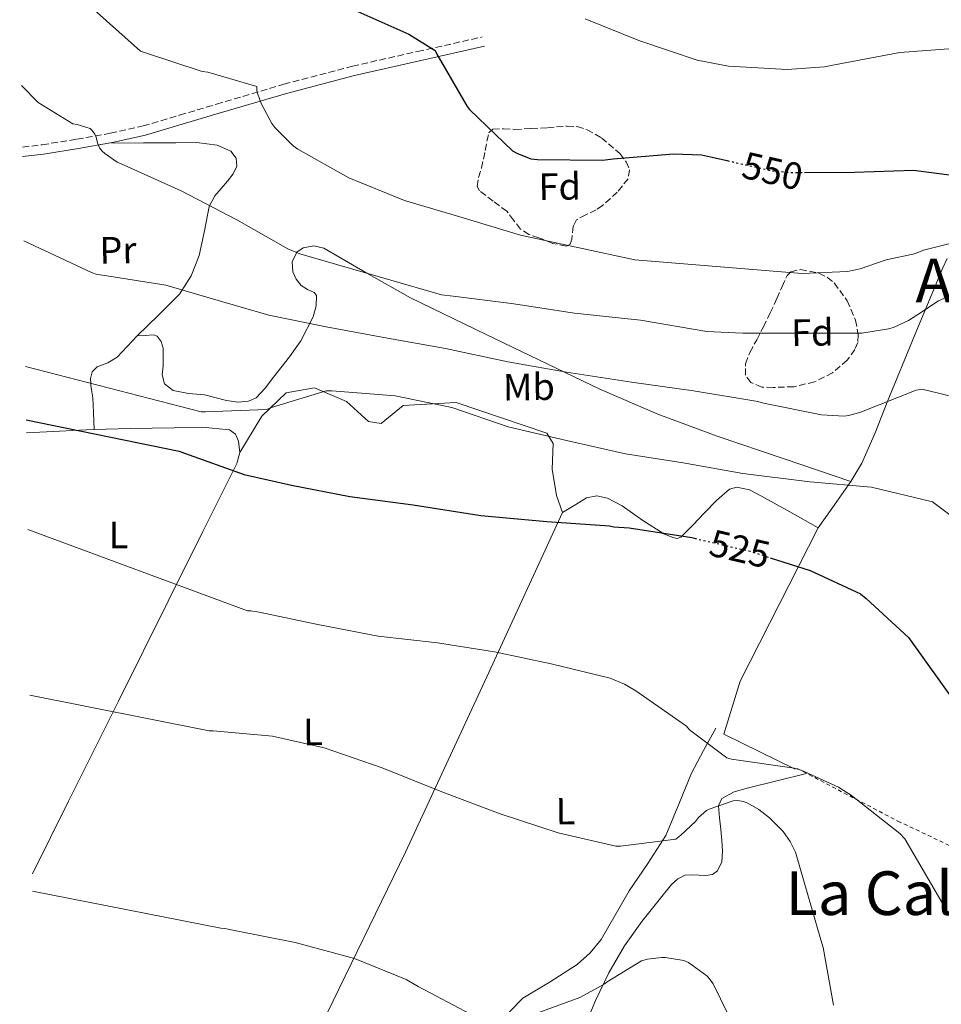
# Model space of a CAD drawing. Units: metres. Extents: x 593584 to 597019, y 4745261 to 4747621.
# Drawn here: x 593592 to 593835, y 4746674 to 4746934 of the extents above; entities that cross this region are included whole.
import ezdxf
from ezdxf.enums import TextEntityAlignment as Align

# ---------------------------------------------------------------- set-up
doc = ezdxf.new("R2010")
doc.units = ezdxf.units.M
doc.header["$MEASUREMENT"] = 0
for name, pattern in [('DGN Style 2', [1.7399219301090239, 1.043953158065414, -0.6959687720436097]), ('DGN Style 3', [2.435890702152634, 1.739921930109024, -0.6959687720436097]), ('DGN Style 5', [1.217945351076317, 0.5219765790327072, -0.6959687720436097])]:
    doc.linetypes.add(name, pattern=pattern)
for name, color, linetype, lineweight in [('Camino', 7, 'DGN Style 3', 0), ('Cota de curva de nivel directora', 7, 'Continuous', 0), ('Curva de nivel directora', 30, 'Continuous', 30), ('Curva de nivel directora no vista', 30, 'DGN Style 5', 30), ('Curva de nivel intermedia', 30, 'Continuous', 0), ('Etiqueta de uso rústico', 92, 'Continuous', 0), ('Etiqueta de zona arbolada', 92, 'Continuous', 0), ('Línea de cambio de uso (parcela vista)', 92, 'Continuous', 0), ('Margen derecho', 7, 'Continuous', 0), ('Tela metálica o alambrada', 7, 'DGN Style 2', 0), ('Texto de Área (paraje) menor', 7, 'Continuous', 0), ('Zona arbolada', 92, 'DGN Style 3', 0)]:
    doc.layers.add(name, color=color, linetype=linetype, lineweight=lineweight)
doc.styles.add('Style-Arial', font='arial.ttf')

msp = doc.modelspace()

# ---------------------------------------------------------------- linework, layer by layer
at = {"layer": 'Camino', "color": 7, "linetype": 'DGN Style 3', "lineweight": 0}
msp.add_polyline3d([(593593.089999999, 4746900.130000001, 538.3800000000047), (593598.2800000014, 4746900.720000002, 538.6199999999955), (593607.4099999999, 4746902.210000002, 538.9100000000036), (593616.23, 4746903.760000002, 539.7700000000041), (593624.86, 4746905.690000001, 540.8899999999994), (593634.4800000002, 4746908.52, 542.5599999999978), (593644.1700000019, 4746911.420000001, 544.1600000000036), (593661.9699999985, 4746916.680000001, 546.3800000000048), (593679.9999999997, 4746921.439999999, 548.1900000000023), (593697.1299999978, 4746925.290000003, 549.6300000000048), (593714.219999998, 4746929.130000001, 551.0700000000071)], dxfattribs=at)
at = {"layer": 'Curva de nivel directora', "color": 30, "linetype": 'Continuous', "lineweight": 30, "flags": 128}
for points, elevation in [([(593680.6700000003, 4746936.220000001), (593694.8700000002, 4746929.850000001), (593701.8199999996, 4746925.57), (593702.2300000007, 4746924.640000002), (593710.2599999995, 4746910.779999999), (593710.8699999996, 4746910.050000001), (593722.1999999998, 4746899.130000002), (593723.2900000006, 4746898.530000002), (593727.0599999991, 4746897.02), (593728.7600000001, 4746896.890000001), (593745.9100000006, 4746896.670000001), (593748.7299999992, 4746897.02), (593764.6300000002, 4746898.360000002), (593771.9599999995, 4746898.080000003), (593774.3899999991, 4746897.560000001), (593778.779999999, 4746896.560000001)], 550.0000000000003), ([(593799.1599999993, 4746893.420000001), (593812.2799999999, 4746893.500000002), (593827.859999999, 4746894.04), (593846.1399999984, 4746891.710000001)], 550.0000000000001), ([(593594.0599999991, 4746828.260000002), (593634.3599999994, 4746820.060000001), (593635.7699999998, 4746819.52), (593651.4499999996, 4746813.850000001), (593663.9899999991, 4746811.07), (593679.3499999992, 4746808.090000001), (593695.9900000001, 4746805.890000002), (593713.8800000005, 4746803.07), (593731.2199999989, 4746801.53), (593747.769999998, 4746800.320000002), (593748.85, 4746800.090000002), (593752.8899999988, 4746799.840000001), (593769.4000000001, 4746797.25), (593770.14, 4746797.070000002)], 525.0000000000005), ([(593790.089999999, 4746791.950000001), (593800.5999999989, 4746788.570000002), (593813.8800000002, 4746782.400000002), (593815.3800000001, 4746781.240000002), (593826.5199999979, 4746770.910000001), (593852.2499999994, 4746735.040000001), (593852.4999999999, 4746734.2), (593853.1700000003, 4746732.800000001), (593858.1999999996, 4746725.240000002), (593867.3199999989, 4746712.32), (593875.6399999983, 4746696.54), (593876.1799999992, 4746694.970000001), (593884.5999999992, 4746681.950000001), (593886.3200000002, 4746680.25), (593899.2499999985, 4746668.480000001)], 525.0000000000001)]:
    msp.add_lwpolyline(points, dxfattribs=dict(at, elevation=elevation))
at = {"layer": 'Curva de nivel directora no vista', "color": 30, "linetype": 'DGN Style 5', "lineweight": 30, "flags": 128}
for points, elevation in [([(593778.779999999, 4746896.560000001), (593790.1699999995, 4746893.950000001), (593795.6999999993, 4746893.400000001), (593799.1599999993, 4746893.420000001)], 550.0000000000005), ([(593770.14, 4746797.070000002), (593784.7899999993, 4746793.660000001), (593790.089999999, 4746791.950000001)], 525.0000000000005)]:
    msp.add_lwpolyline(points, dxfattribs=dict(at, elevation=elevation))
at = {"layer": 'Curva de nivel intermedia', "color": 30, "linetype": 'Continuous', "lineweight": 0, "flags": 128}
for points, elevation in [([(593592.3499999993, 4746953.82), (593624.2200000007, 4746925.369999998), (593625.2700000012, 4746925.02), (593640.4700000006, 4746920.060000001), (593641.9099999999, 4746919.84), (593654.8100000013, 4746916.090000001), (593654.8700000017, 4746914.939999999), (593655.0599999995, 4746914.079999999), (593655.9600000002, 4746911.58), (593658.8100000002, 4746906.329999999), (593659.5800000012, 4746905.279999999), (593664.3800000001, 4746900.410000001), (593665.5900000016, 4746899.55), (593679.0300000019, 4746892.029999998), (593693.7200000014, 4746886.05), (593708.3399999995, 4746881.760000001), (593724.3400000011, 4746876.930000001), (593739.7700000006, 4746873.57), (593754.4600000002, 4746870.399999999), (593798.4199999995, 4746866.779999998), (593810.4200000003, 4746867.359999999), (593813.82, 4746868.029999999), (593820.6600000019, 4746870.399999999), (593828.0600000003, 4746871.999999999), (593830.49, 4746872.96), (593837.8500000003, 4746874.84)], 545), ([(593741.3100000006, 4746933.920000001), (593755.4500000004, 4746928.189999999), (593770.8700000009, 4746923.04), (593779.1299999999, 4746921.470000001), (593794.5800000017, 4746920.539999999), (593804.3800000007, 4746921.24), (593807.0600000008, 4746921.819999999), (593824.2200000002, 4746925.02), (593841.8200000002, 4746926.359999998)], 555.0000000000001), ([(593592.860000001, 4746916.37), (593597.1799999995, 4746911.869999998), (593606.3300000003, 4746906.24), (593607.5100000005, 4746906.05), (593610.9000000012, 4746905.050000001), (593611.4800000001, 4746904.449999999), (593612.1500000008, 4746903.52), (593612.4700000003, 4746902.720000001), (593612.8600000015, 4746901.210000001), (593613.370000001, 4746899.930000001), (593614.0700000008, 4746899.009999999), (593614.7400000013, 4746898.399999999), (593618.0400000004, 4746896.189999999), (593619.9, 4746895.33), (593634.8700000013, 4746888.609999998), (593649.5300000019, 4746880.96), (593662.9699999997, 4746873.309999999), (593666.2000000018, 4746871.999999999), (593703.4500000011, 4746861.21), (593706.5800000004, 4746860.83), (593721.9400000006, 4746858.880000001), (593738.49, 4746856.38), (593755.930000001, 4746854.529999999), (593773.3699999999, 4746851.519999999), (593782.8400000003, 4746851.100000001), (593797.8800000009, 4746851.100000001), (593814.2600000004, 4746851.100000001), (593821.2400000007, 4746852.220000001), (593822.5500000005, 4746852.600000001), (593826.5200000004, 4746854.429999999), (593828.9499999998, 4746856), (593834.4200000016, 4746859.640000001), (593835.8000000007, 4746860.249999999)], 540.0000000000001), ([(593593.4199999999, 4746875.470000001), (593611.2900000003, 4746867.07), (593612.7600000009, 4746866.59), (593614.14, 4746866.369999999), (593630.8099999999, 4746863.710000001), (593643.1300000004, 4746860.159999999), (593658.0099999999, 4746855.869999998), (593673.0800000017, 4746852.77), (593688.2499999997, 4746849.980000001), (593704.5000000016, 4746847.07), (593720.9500000004, 4746843.579999999), (593736.3799999999, 4746840.800000001), (593753.5000000013, 4746838.21), (593769.8800000007, 4746835.930000001), (593786.8099999999, 4746833.08), (593788.3099999998, 4746832.640000001), (593803.5700000017, 4746829.600000001), (593809.5300000006, 4746829.24), (593810.7399999998, 4746829.399999999), (593813.6900000003, 4746830.199999999), (593828.5000000006, 4746836.06), (593830.100000001, 4746836.38), (593848.310000001, 4746831.869999999)], 535), ([(593593.8700000015, 4746842.279999998), (593640.1500000008, 4746830.369999999), (593641.3400000001, 4746830.369999999), (593657.4000000019, 4746831.039999999), (593658.6500000014, 4746831.550000002), (593673.1100000008, 4746835.930000001), (593674.5800000015, 4746835.930000001), (593691.2900000018, 4746834.59), (593706.2300000017, 4746831.520000001), (593721.0800000001, 4746826.429999999), (593736.4400000002, 4746822.850000001), (593751.9900000005, 4746819.289999999), (593767.1300000014, 4746816.929999999), (593782.8700000015, 4746814.140000001), (593800.5000000005, 4746811.96), (593816.7300000001, 4746810.560000001), (593832.8500000002, 4746806.649999999), (593873.1399999994, 4746776.409999999)], 530.0000000000001), ([(593594.4600000015, 4746799.409999999), (593652.4100000008, 4746777.980000001), (593653.2700000014, 4746777.980000001), (593655.4100000004, 4746777.599999999), (593670.9000000001, 4746774.369999999), (593686.8400000016, 4746771.26), (593702.4200000007, 4746769.57), (593717.4299999999, 4746767.17), (593732.4100000003, 4746764), (593747.9300000012, 4746760.189999999), (593751.730000001, 4746758.62), (593754.7100000005, 4746756.859999998), (593767.9900000021, 4746747.550000001), (593768.8500000003, 4746746.65), (593778.6500000015, 4746739.199999998), (593779.8899999999, 4746738.91), (593796.4400000013, 4746736.539999999), (593798.2300000017, 4746736), (593808.1200000002, 4746731.519999998), (593811.54, 4746729.34), (593824.2800000005, 4746719.32), (593825.5200000011, 4746717.880000001), (593837.5199999996, 4746697.4)], 520), ([(593595.0500000016, 4746755.75), (593642.2300000017, 4746746.34), (593643.3499999995, 4746746.34), (593659.0000000001, 4746744.930000001), (593672.5699999998, 4746741.890000001), (593687.8600000008, 4746736.609999999), (593703.5400000005, 4746730.3), (593718.9600000011, 4746724.48), (593734.2000000007, 4746719.52), (593749.4300000012, 4746715.999999999), (593750.6100000013, 4746715.999999999), (593765.2000000002, 4746717.850000001), (593766.5500000003, 4746718.849999999), (593770.3900000004, 4746722.49), (593771.2199999996, 4746723.55), (593773.2699999993, 4746725.34), (593773.9700000011, 4746725.729999999), (593780.3700000005, 4746727.929999999), (593781.4299999999, 4746727.970000001), (593783.0900000007, 4746727.709999999), (593784.2100000004, 4746727.289999999), (593787.0900000016, 4746725.630000001), (593789.9400000015, 4746723.42), (593793.4599999996, 4746719.869999998), (593795.3799999997, 4746717.210000001), (593796.7200000008, 4746714.399999999), (593803.4400000019, 4746691.329999999), (593804.0499999999, 4746689.249999999), (593806.740000001, 4746674.05)], 515.0000000000001), ([(593595.7600000001, 4746704.119999999), (593645.360000001, 4746694.340000001), (593646.3600000001, 4746694.269999999), (593649.3600000021, 4746693.659999998), (593664.9500000002, 4746690.619999999), (593680.600000001, 4746686.400000001), (593694.1300000005, 4746680.86), (593697.2999999999, 4746679.039999999), (593711.280000001, 4746671.609999998)], 510), ([(593725.5200000014, 4746670.849999999), (593739.9600000005, 4746676.09), (593746.5200000008, 4746679.74), (593747.1600000003, 4746680.25), (593756.1800000013, 4746685.76), (593757.7500000005, 4746686.17), (593761.4600000008, 4746686.649999999), (593762.4199999997, 4746686.649999999), (593767.3500000006, 4746685.849999999), (593768.5599999997, 4746685.279999999), (593773.4300000002, 4746681.819999998), (593774.1299999999, 4746681.019999999), (593775.0300000006, 4746679.710000001), (593778.930000001, 4746671.77)], 510)]:
    msp.add_lwpolyline(points, dxfattribs=dict(at, elevation=elevation))
at = {"layer": 'Línea de cambio de uso (parcela vista)', "color": 92, "linetype": 'Continuous', "lineweight": 0, "extrusion": (-0.06376624405338124, 0.9538666789100398, 0.2933806827050063), "elevation": 4490140.169030472, "flags": 128}
msp.add_lwpolyline([(-908909.9006468274, -1377408.469287917), (-908907.7513188892, -1377408.738012975), (-908891.9903429786, -1377409.459773545)], dxfattribs=at)
at = {"layer": 'Línea de cambio de uso (parcela vista)', "color": 92, "linetype": 'Continuous', "lineweight": 0, "extrusion": (0.01519325636471339, -0.3570421476169433, 0.9339647047860625), "elevation": -1685309.144597851, "flags": 128}
msp.add_lwpolyline([(794884.8813024024, 4405975.613194192), (794884.8813024024, 4405975.618231054)], dxfattribs=at)
at = {"layer": 'Línea de cambio de uso (parcela vista)', "color": 92, "linetype": 'Continuous', "lineweight": 0, "extrusion": (0.8165231920960703, -0.5773126334744842, 5.488254634290659e-15), "elevation": -2255533.839138481, "flags": 128}
msp.add_lwpolyline([(4218681.922057226, 526.500000012379), (4218689.405004506, 528.6500000123732), (4218696.887951786, 530.7900000123725)], dxfattribs=at)
at = {"layer": 'Línea de cambio de uso (parcela vista)', "color": 92, "linetype": 'Continuous', "lineweight": 0, "extrusion": (0.8499652895926463, -0.4358300510797884, 0.2959918462787075), "elevation": -1563989.751471465, "flags": 128}
msp.add_lwpolyline([(4494795.944651361, 485195.0591700425), (4494749.60378098, 485188.5443533261), (4494697.445098143, 485181.7215159836), (4494646.722028233, 485177.9107576811)], dxfattribs=at)
at = {"layer": 'Línea de cambio de uso (parcela vista)', "color": 92, "linetype": 'Continuous', "lineweight": 0}
for points in [[(593623.29, 4746850.430000001, 531.429999999993), (593628.8799999999, 4746855.84, 532.9499999999971), (593634.4299999997, 4746861.380000001, 534.570000000007), (593637.54, 4746866.199999999, 535.9900000000052), (593639.6699999999, 4746871.550000001, 537.4499999999971), (593641.0700000003, 4746878.050000001, 538.8899999999994), (593642.2300000006, 4746884.480000001, 540.2599999999948), (593643.7400000002, 4746887.279999999, 540.9600000000064), (593647.1100000005, 4746891.180000001, 541.9700000000012), (593648.5999999996, 4746893.109999999, 542.3600000000006), (593649.5300000003, 4746895.109999999, 542.6300000000047), (593649.4000000004, 4746897.220000001, 542.6900000000023), (593647.9900000002, 4746899.07, 542.6300000000047), (593644.3799999999, 4746900.619999999, 542.570000000007), (593638.9500000002, 4746901.32, 542.4799999999959), (593633.4699999997, 4746901.25, 542.3099999999977), (593624.9900000002, 4746901.220000001, 541.9600000000064), (593616.5099999999, 4746901.189999999, 541.6100000000006)], [(593623.29, 4746850.430000001, 531.429999999993), (593625.4299999997, 4746850.529999999, 531.429999999993), (593627.5800000001, 4746850.630000001, 531.429999999993), (593628.5599999996, 4746850.310000001, 531.3999999999943), (593629.6399999997, 4746848.9, 531.279999999999), (593630.1399999997, 4746847.17, 531.1100000000006), (593630.1799999997, 4746844.84, 530.6100000000006), (593630.1399999997, 4746842.5, 530.2200000000012), (593629.9100000003, 4746840.09, 530.1999999999971), (593630.5199999996, 4746837.76, 530.2200000000012), (593632.7999999998, 4746835.99, 530.25), (593636.8399999999, 4746835.199999999, 530.3000000000029), (593641.0199999996, 4746834.82, 530.3399999999965), (593646.8700000001, 4746833.34, 530.1900000000023), (593649.79, 4746832.91, 530.070000000007), (593652.6699999999, 4746833.15, 530.0200000000041), (593654.6399999997, 4746834.100000001, 530.1399999999994), (593657.0099999999, 4746836.59, 530.6000000000058), (593659.1900000004, 4746839.49, 531.2400000000052), (593663.4500000002, 4746844.869999999, 532.8000000000029), (593666.3899999997, 4746849.100000001, 534.279999999999), (593669.6299999999, 4746855.369999999, 536.5800000000017), (593670.4400000004, 4746858.32, 537.6199999999953), (593670.5199999996, 4746861.060000001, 538.4700000000012), (593669.9600000001, 4746861.789999999, 538.5899999999965), (593668.1500000004, 4746862.630000001, 538.529999999999), (593666.4900000002, 4746863.619999999, 538.6000000000058), (593665.2000000002, 4746865.359999999, 539.5800000000017), (593664.3099999996, 4746867.27, 540.3899999999994), (593664.1100000005, 4746869.890000001, 540.4499999999971), (593665.4000000004, 4746872.449999999, 540.4600000000064), (593667.0800000001, 4746873.539999999, 540.4499999999971), (593669.8499999996, 4746874.100000001, 540.4400000000023), (593672.4400000004, 4746873.470000001, 540.3899999999994), (593683.7800000003, 4746866.890000001, 539.820000000007), (593695.29, 4746860.42, 538.9799999999959), (593715.2100000001, 4746850.789999999, 536.9499999999971), (593745.2199999997, 4746836.369999999, 533.1300000000047), (593760.5, 4746829.76, 531.6900000000023), (593776.1200000001, 4746823.939999999, 531.0500000000029), (593793.7199999997, 4746817.980000001, 530.9199999999983), (593811.3200000003, 4746812.029999999, 530.7899999999936)], [(593811.3200000003, 4746812.029999999, 530.7899999999936), (593814.2199999997, 4746816.890000001, 532.070000000007), (593817.7100000001, 4746824.859999999, 533.2299999999959), (593820.9199999999, 4746832.960000001, 534.4400000000023), (593828.1699999999, 4746850.67, 538.1499999999943), (593835.5800000001, 4746868.350000001, 542.1900000000023), (593836.7494999999, 4746870.780200001, 542.9351000000024)], [(593611.9998000005, 4746825.7347, 523.3717999999935), (593611.7699999996, 4746830.180000001, 525.070000000007), (593611.5800000001, 4746834.050000001, 526.7599999999948), (593611.3799999999, 4746835.66, 528.3500000000058), (593611.1299999999, 4746837.310000001, 529.75), (593611.0899999999, 4746837.850000001, 530), (593611, 4746839.140000001, 530.3500000000058), (593611.4500000002, 4746840.9, 530.5200000000041), (593612.79, 4746842.220000001, 530.4700000000012), (593615.5300000003, 4746843.33, 530.1900000000023), (593618.04, 4746844.74, 530.0200000000041), (593620.6600000003, 4746847.59, 530.7299999999959), (593623.29, 4746850.430000001, 531.429999999993)], [(593735.3899999997, 4746803.850000001, 525.4799999999959), (593733.75, 4746808.369999999, 526.6199999999953), (593732.6399999997, 4746815.32, 528.3800000000047), (593732.9199999999, 4746822, 529.7100000000064), (593731.25, 4746824.779999999, 530.1000000000058), (593707.3300000001, 4746832.850000001, 530.0899999999965), (593693.4199999999, 4746832.01, 530), (593687.5800000001, 4746827.279999999, 530), (593684.2400000002, 4746827.84, 530), (593678.4100000003, 4746833.119999999, 530), (593670.0599999996, 4746836.74, 530.0500000000029), (593662.5499999998, 4746835.350000001, 530.320000000007), (593656.1500000004, 4746829.230000001, 529.3500000000058), (593650.3099999996, 4746819.66, 525.8699999999953)], [(593650.3099999996, 4746819.66, 525.8699999999953), (593650.04, 4746822.66, 526.3099999999977), (593649.2000000002, 4746824.480000001, 526.3399999999965), (593647.6699999999, 4746825.600000001, 526.3099999999977), (593640.3700000001, 4746826.310000001, 526.279999999999), (593633.0800000001, 4746826.180000001, 526.1900000000023), (593621.4800000006, 4746826.02, 524.9499999999971), (593611.9998000005, 4746825.7347, 523.8169000000053)], [(593595.6900000004, 4746708.680000001, 510.4499999999971), (593605.2400000002, 4746727.810000001, 511.5899999999965), (593618.3600000005, 4746754.180000001, 514.8099999999977), (593631.4800000006, 4746780.550000001, 519.0200000000041), (593640.5099999999, 4746798.67, 522.1100000000006), (593649.5300000003, 4746816.77, 525.2899999999936), (593650.3099999996, 4746819.66, 525.8699999999953)], [(593735.3899999997, 4746803.850000001, 525.4799999999959), (593738.8399999999, 4746805.980000001, 525.4799999999959), (593741.6900000004, 4746807.74, 525.4799999999959), (593744.3899999997, 4746808.279999999, 525.6000000000058), (593747.1900000004, 4746807.619999999, 525.7400000000052), (593751.0599999996, 4746805.66, 525.570000000007), (593756.5099999999, 4746801.76, 524.8999999999943), (593762.0999999996, 4746798.27, 524.3899999999994), (593764.4299999997, 4746797.24, 524.3500000000058), (593765.5999999996, 4746797.029999999, 524.3899999999994), (593766.5800000001, 4746797.380000001, 524.5200000000041), (593769.7100000001, 4746800.49, 525.2700000000041), (593772.7300000006, 4746803.779999999, 526.0599999999977), (593775.9600000001, 4746807.029999999, 526.8999999999943), (593779.3799999999, 4746809.980000001, 527.7200000000012), (593781.29, 4746810.58, 527.9700000000012), (593784.6200000001, 4746809.800000001, 528.029999999999), (593787.7699999996, 4746808.189999999, 527.8500000000058), (593795.2199999997, 4746804, 527.179999999993), (593802.6799999997, 4746799.810000001, 526.5)], [(593802.6799999997, 4746799.810000001, 526.5), (593782.1399999997, 4746759.42, 521.1900000000023), (593777.9100000003, 4746745.470000001, 520.3000000000029), (593796.6600000003, 4746736.26, 519.529999999999)], [(593775.7400000002, 4746747.07, 521.4499999999971), (593772.54, 4746741.15, 519.9499999999971), (593769.3399999999, 4746735.230000001, 518.4400000000023), (593766.0199999996, 4746727.02, 516.5500000000029), (593762.6100000005, 4746718.779999999, 514.8600000000006), (593757.8399999999, 4746711.439999999, 513.6999999999971), (593752.8899999997, 4746704.189999999, 512.9400000000023), (593749.2699999996, 4746697.789999999, 512.5200000000041), (593745.5899999999, 4746691.390000001, 512.1000000000058), (593742.6799999997, 4746687.859999999, 511.3399999999965), (593739.25, 4746684.800000001, 510.570000000007), (593732.1299999999, 4746680.24, 510.429999999993), (593724.9199999999, 4746675.91, 510.3800000000047), (593721.3799999999, 4746672.310000001, 509.7799999999989)], [(593737.9100000003, 4746660.42, 508.2599999999948), (593744.0300000003, 4746675.289999999, 509.6900000000023), (593747.5800000001, 4746682.59, 510.4400000000023), (593751.7300000006, 4746689.67, 511.0800000000018), (593756.2800000003, 4746696.109999999, 511.6100000000006), (593761.2100000001, 4746702.27, 512.1000000000058), (593764.0800000001, 4746705.91, 512.3300000000017), (593765.7100000001, 4746707.4, 512.4400000000023), (593767.6699999999, 4746708.289999999, 512.5500000000029), (593769.5199999996, 4746708.380000001, 512.6900000000023), (593771.3799999999, 4746708.289999999, 512.8699999999953), (593773.1200000001, 4746708.25, 513.1000000000058), (593774.8399999999, 4746708.480000001, 513.3800000000047), (593776.2199999997, 4746709.439999999, 513.7700000000041), (593777.3300000001, 4746711.850000001, 514.4900000000052), (593777.5300000003, 4746714.560000001, 514.9799999999959), (593777.3099999996, 4746717.439999999, 515.1900000000023), (593777.0800000001, 4746720.32, 515.3699999999953), (593776.7000000002, 4746723.460000001, 515.6300000000047), (593776.5, 4746726.59, 515.8800000000047), (593777.3600000005, 4746728.51, 515.9499999999971), (593780.6200000001, 4746730.310000001, 515.9100000000036), (593784.3700000001, 4746731.33, 516.1999999999971), (593791.7999999998, 4746733.180000001, 517.6699999999983), (593799.6600000003, 4746735.15, 519.1399999999994)]]:
    msp.add_polyline3d(points, dxfattribs=at)
at = {"layer": 'Margen derecho', "color": 7, "linetype": 'Continuous', "lineweight": 0}
msp.add_polyline3d([(593593.1200000005, 4746897.600000001, 538.3699999999953), (593598.6200000012, 4746898.230000001, 538.6199999999955), (593607.829999998, 4746899.74, 538.9100000000036), (593616.7300000006, 4746901.300000003, 539.7700000000041), (593625.489999998, 4746903.260000001, 540.8899999999994), (593635.1999999998, 4746906.119999999, 542.5599999999978), (593644.8799999983, 4746909.020000001, 544.1600000000036), (593662.6499999979, 4746914.26, 546.3800000000048), (593680.5899999997, 4746919.000000001, 548.1900000000023), (593697.6799999999, 4746922.840000001, 549.6300000000048), (593714.7700000001, 4746926.680000001, 551.0700000000071)], dxfattribs=at)
at = {"layer": 'Tela metálica o alambrada', "color": 7, "linetype": 'DGN Style 2', "lineweight": 0}
msp.add_polyline3d([(593797.1799999997, 4746736.449999999, 517.9900000000052), (593823.7300000006, 4746722.560000001, 521.4499999999971), (593849.2100000001, 4746710.529999999, 522.9799999999959), (593883.5700000003, 4746693.5, 523.9499999999971), (593936.8899999997, 4746669.380000001, 526.5), (593949.6900000004, 4746662.850000001, 527.1399999999994), (593957.3899999997, 4746659.09, 526.0800000000017)], dxfattribs=at)
at = {"layer": 'Zona arbolada', "color": 92, "linetype": 'DGN Style 3', "lineweight": 0}
for points in [[(593739.2100000001, 4746905.52, 552.570000000007), (593741.8200000003, 4746904.699999999, 552.8699999999953), (593745.6200000001, 4746902.52, 552.929999999993), (593750.4900000002, 4746898.449999999, 552.179999999993), (593752.1399999997, 4746896.27, 551.5899999999965), (593753.0199999996, 4746894.140000001, 550.9499999999971), (593752.6500000004, 4746891.800000001, 549.8399999999965), (593749.7999999998, 4746888.230000001, 547.4499999999971), (593745.9100000003, 4746884.74, 545.5800000000017), (593744.2400000002, 4746883.57, 545.4900000000052), (593741.4900000002, 4746882.300000001, 546.0599999999977), (593739.0700000003, 4746880.960000001, 546.279999999999), (593738.2100000001, 4746879.27, 545.6000000000058), (593737.7800000003, 4746875.869999999, 543.9400000000023), (593737.3499999996, 4746874.58, 543.3600000000006), (593736.3799999999, 4746874.050000001, 543.2700000000041), (593732.7800000003, 4746874.75, 543.9199999999983), (593729.1500000004, 4746876.220000001, 544.6199999999953), (593726.5099999999, 4746877.100000001, 545.25), (593724.2800000003, 4746878.529999999, 545.6399999999994), (593722.4900000002, 4746880.859999999, 545.6699999999983), (593720.7000000002, 4746883.199999999, 545.6999999999971), (593717.1100000005, 4746885.890000001, 546.3800000000047), (593713.5300000003, 4746888.58, 547.0500000000029), (593712.8399999999, 4746889.77, 547.429999999993), (593713.25, 4746892.15, 548.2599999999948), (593714.04, 4746894.66, 548.8999999999943), (593714.5199999996, 4746896.960000001, 548.929999999993), (593715, 4746899.26, 548.9700000000012), (593715.4199999999, 4746901.65, 549.3500000000058), (593715.9600000001, 4746903.869999999, 549.7400000000052), (593717, 4746904.83, 550.029999999999), (593719.8099999996, 4746904.939999999, 550.4600000000064), (593722.8099999996, 4746904.77, 550.8899999999994), (593727.0999999996, 4746905.01, 551.279999999999), (593731.3899999997, 4746905.220000001, 551.529999999999), (593736.6100000005, 4746905.65, 552.1999999999971)], [(593796.3200000003, 4746836.99, 535.3500000000058), (593790.8399999999, 4746836.800000001, 535.4600000000064), (593787.8600000005, 4746836.869999999, 535.5200000000041), (593784.9500000002, 4746838.140000001, 535.6600000000036), (593783.5999999996, 4746840.02, 536.1999999999971), (593783.54, 4746843.060000001, 537.779999999999), (593784.7599999999, 4746846.02, 539.179999999993), (593786.5199999996, 4746849.380000001, 540.2299999999959), (593788.2800000003, 4746852.74, 541.2899999999936), (593790.0700000003, 4746856.480000001, 542.6000000000058), (593791.8700000001, 4746860.220000001, 543.9100000000036), (593793.2000000002, 4746863.390000001, 545.8999999999943), (593794.5499999998, 4746866.300000001, 547.5599999999977), (593795.4800000006, 4746867.24, 547.679999999993), (593798.0499999998, 4746867.880000001, 547.5200000000041), (593802.9199999999, 4746866.92, 546.6399999999994), (593805.1900000004, 4746865.779999999, 546.0399999999936), (593806.9699999997, 4746864.32, 545.3800000000047), (593810.3700000001, 4746859.630000001, 543.5099999999948), (593812.54, 4746854.529999999, 541.5399999999936), (593813.2999999998, 4746850.630000001, 540.0099999999948), (593813.1500000004, 4746848.66, 539.2200000000012), (593812.4100000003, 4746846.779999999, 538.4700000000012), (593810.3700000001, 4746843.99, 537.320000000007), (593806.5300000003, 4746840.680000001, 535.9400000000023), (593801.79, 4746838.27, 535.3399999999965)]]:
    msp.add_polyline3d(points, close=True, dxfattribs=at)
for points in [[(593736.3799999999, 4746874.050000001, 543.2700000000041), (593732.7800000003, 4746874.75, 543.9199999999983), (593729.1500000004, 4746876.220000001, 544.6199999999953), (593726.5099999999, 4746877.100000001, 545.25), (593724.2800000003, 4746878.529999999, 545.6399999999994), (593722.4900000002, 4746880.859999999, 545.6699999999983), (593720.7000000002, 4746883.199999999, 545.6999999999971), (593717.1100000005, 4746885.890000001, 546.3800000000047), (593713.5300000003, 4746888.58, 547.0500000000029), (593712.8399999999, 4746889.77, 547.429999999993), (593713.25, 4746892.15, 548.2599999999948), (593714.04, 4746894.66, 548.8999999999943), (593714.5199999996, 4746896.960000001, 548.929999999993), (593715, 4746899.26, 548.9700000000012), (593715.4199999999, 4746901.65, 549.3500000000058), (593715.9600000001, 4746903.869999999, 549.7400000000052), (593717, 4746904.83, 550.029999999999), (593719.8099999996, 4746904.939999999, 550.4600000000064), (593722.8099999996, 4746904.77, 550.8899999999994), (593727.0999999996, 4746905.01, 551.279999999999), (593731.3899999997, 4746905.220000001, 551.529999999999), (593736.6100000005, 4746905.65, 552.1999999999971), (593739.2100000001, 4746905.52, 552.570000000007), (593741.8200000003, 4746904.699999999, 552.8699999999953), (593745.6200000001, 4746902.52, 552.929999999993), (593750.4900000002, 4746898.449999999, 552.179999999993), (593752.1399999997, 4746896.27, 551.5899999999965), (593753.0199999996, 4746894.140000001, 550.9499999999971), (593752.6500000004, 4746891.800000001, 549.8399999999965), (593749.7999999998, 4746888.230000001, 547.4499999999971), (593745.9100000003, 4746884.74, 545.5800000000017), (593744.2400000002, 4746883.57, 545.4900000000052), (593741.4900000002, 4746882.300000001, 546.0599999999977), (593739.0700000003, 4746880.960000001, 546.279999999999), (593738.2100000001, 4746879.27, 545.6000000000058), (593737.7800000003, 4746875.869999999, 543.9400000000023), (593737.3499999996, 4746874.58, 543.3600000000006), (593736.3799999999, 4746874.050000001, 543.2700000000041)], [(593790.8399999999, 4746836.800000001, 535.4600000000064), (593787.8600000005, 4746836.869999999, 535.5200000000041), (593784.9500000002, 4746838.140000001, 535.6600000000036), (593783.5999999996, 4746840.02, 536.1999999999971), (593783.54, 4746843.060000001, 537.779999999999), (593784.7599999999, 4746846.02, 539.179999999993), (593786.5199999996, 4746849.380000001, 540.2299999999959), (593788.2800000003, 4746852.74, 541.2899999999936), (593790.0700000003, 4746856.480000001, 542.6000000000058), (593791.8700000001, 4746860.220000001, 543.9100000000036), (593793.2000000002, 4746863.390000001, 545.8999999999943), (593794.5499999998, 4746866.300000001, 547.5599999999977), (593795.4800000006, 4746867.24, 547.679999999993), (593798.0499999998, 4746867.880000001, 547.5200000000041), (593802.9199999999, 4746866.92, 546.6399999999994), (593805.1900000004, 4746865.779999999, 546.0399999999936), (593806.9699999997, 4746864.32, 545.3800000000047), (593810.3700000001, 4746859.630000001, 543.5099999999948), (593812.54, 4746854.529999999, 541.5399999999936), (593813.2999999998, 4746850.630000001, 540.0099999999948), (593813.1500000004, 4746848.66, 539.2200000000012), (593812.4100000003, 4746846.779999999, 538.4700000000012), (593810.3700000001, 4746843.99, 537.320000000007), (593806.5300000003, 4746840.680000001, 535.9400000000023), (593801.79, 4746838.27, 535.3399999999965), (593796.3200000003, 4746836.99, 535.3500000000058), (593790.8399999999, 4746836.800000001, 535.4600000000064)]]:
    msp.add_polyline3d(points, dxfattribs=at)

# ---------------------------------------------------------------- texts
at = {"layer": 'Cota de curva de nivel directora', "color": 7, "linetype": 'Continuous', "lineweight": 0, "style": 'Style-Arial'}
for s, rotation, p in [('550', 347.09029, (593790.694097391, 4746893.825005986, 550)), ('525', 346.89234, (593782.0869274427, 4746794.288908388, 525))]:
    msp.add_text(s, height=7.000000000000002, rotation=rotation, dxfattribs=at).set_placement(p, align=Align.MIDDLE_CENTER)
at = {"layer": 'Etiqueta de uso rústico', "color": 92, "linetype": 'Continuous', "lineweight": 0, "style": 'Style-Arial'}
for s, p in [('Pr', (593618.2321653921, 4746872.974851519, 536.1199999999953)), ('Mb', (593726.5069848646, 4746836.950873218, 533.1399999999994)), ('L', (593669.5985470439, 4746746.069139128, 515.5)), ('L', (593736.1585470431, 4746725.19913913, 515.6600000000036))]:
    msp.add_text(s, height=7.000000000000002, rotation=0.8594999999999999, dxfattribs=at).set_placement(p, align=Align.MIDDLE_CENTER)
msp.add_text('L', height=7.000000000000002, dxfattribs=at).set_placement((593618.3714203805, 4746797.930010001, 521.0500000000029), align=Align.MIDDLE_CENTER)
at = {"layer": 'Etiqueta de zona arbolada', "color": 92, "linetype": 'Continuous', "lineweight": 0, "style": 'Style-Arial'}
for p in [(593734.6241971793, 4746889.748581064, 548.4700000000012), (593801.184197183, 4746851.288581063, 540.0500000000029)]:
    msp.add_text('Fd', height=7.000000000000002, rotation=0.8594999999999999, dxfattribs=at).set_placement(p, align=Align.MIDDLE_CENTER)
at = {"layer": 'Texto de Área (paraje) menor', "color": 7, "linetype": 'Continuous', "lineweight": 0, "style": 'Style-Arial'}
for s, p in [('Arbeladena', (593870.430314344, 4746864.980010001, 542.4199999999983)), ('La Calzada', (593833.6270625738, 4746703.580010002, 517.5099999999948))]:
    msp.add_text(s, height=11.5, dxfattribs=at).set_placement(p, align=Align.MIDDLE_CENTER)

doc.saveas('drawing.dxf')
